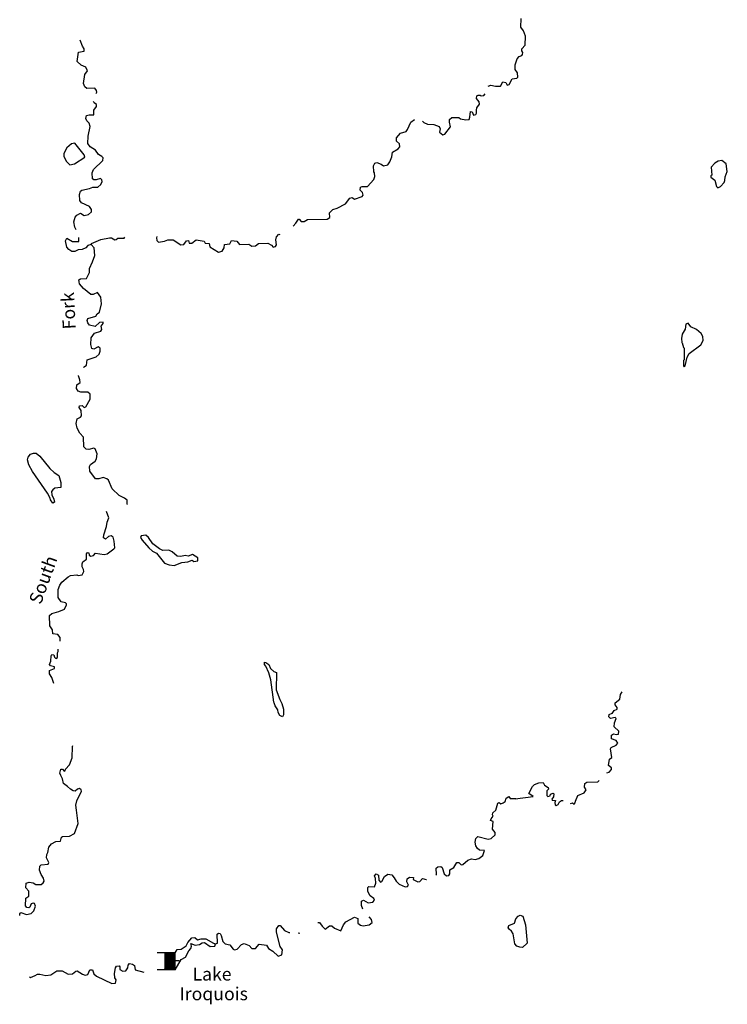
# Model space of a CAD drawing. Extents: x 1940201 to 2162087, y 16057259 to 16187227.
# Drawn here: x 1940201 to 1967493, y 16111703 to 16149670 of the extents above; entities that cross this region are included whole.
import ezdxf

# ---------------------------------------------------------------- set-up
doc = ezdxf.new("R2010")
doc.units = 0
doc.header["$MEASUREMENT"] = 0
doc.layers.add('L3', color=7, linetype='CONTINUOUS')
doc.layers.add('L6', color=7, linetype='CONTINUOUS')
doc.styles.add('STYLE-FONT023', font='font023.shx')

# ---------------------------------------------------------------- blocks, each defined once
blk = doc.blocks.new('DAM')
at = {"layer": 'L6', "color": 7, "linetype": 'CONTINUOUS'}
for p, q in [((-338, -201), (-338, 491)), ((312, 201), (312, 491)), ((-338, -201), (58, 201)), ((-338, -169), (26, 201)), ((-338, -132), (-16, 201)), ((-338, -95), (-58, 201)), ((-338, -58), (-90, 201)), ((-338, -26), (-121, 201)), ((-338, 16), (-158, 201)), ((-338, 58), (-195, 201)), ((-338, 90), (-232, 201)), ((-338, 121), (-264, 201)), ((-338, 158), (-296, 201)), ((-306, -201), (95, 201)), ((-275, -201), (127, 201)), ((-232, -201), (169, 201)), ((-195, -201), (201, 201)), ((-164, -201), (238, 201)), ((-132, -201), (269, 201)), ((-90, -201), (312, 201)), ((-58, -201), (312, 164)), ((-21, -201), (312, 132)), ((21, -201), (312, 100)), ((58, -201), (312, 58)), ((95, -201), (312, 26)), ((0, -348), (0, -201)), ((127, -201), (312, -16)), ((158, -201), (312, -53)), ((201, -201), (312, -95)), ((238, -201), (312, -127)), ((269, -201), (312, -158)), ((301, -201), (312, -190))]:
    blk.add_line(p, q, dxfattribs=at)
at = {"layer": 'L6', "color": 7, "linetype": 'CONTINUOUS', "flags": 128}
for points in [[(301, -201), (312, -201), (312, 201), (-338, 201)], [(-338, -201), (301, -201)]]:
    blk.add_lwpolyline(points, dxfattribs=at)

msp = doc.modelspace()

# ---------------------------------------------------------------- linework, layer by layer
at = {"layer": 'L3', "color": 140, "linetype": 'CONTINUOUS', "flags": 128}
for points in [[(1958274.09, 16147109.16), (1958374.41, 16147146.12), (1958548.65, 16147109.16), (1958738.72, 16147109.16), (1958833.76, 16147278.12), (1958949.91, 16147246.44), (1958997.43, 16147151.4), (1959081.91, 16147167.24), (1959198.07, 16147394.28), (1959372.3, 16147410.12), (1959409.26, 16147452.36), (1959398.7, 16147621.32), (1959308.94, 16147753.33), (1959308.94, 16147927.57), (1959382.86, 16148159.89), (1959467.34, 16148254.93), (1959572.94, 16148291.89), (1959599.34, 16148328.85), (1959609.89, 16148402.77), (1959567.66, 16148471.41), (1959572.94, 16148545.33), (1959699.65, 16148687.89), (1959704.93, 16149036.38), (1959631.01, 16149242.3), (1959530.7, 16149384.86), (1959546.54, 16149712.22)], [(1942693.27, 16148450.3), (1942682.71, 16148550.62), (1942624.63, 16148650.94), (1942540.15, 16148877.99)], [(1943147.34, 16146829.33), (1943173.73, 16146876.85), (1943168.45, 16146945.49), (1943099.82, 16147029.97), (1942793.59, 16147019.41), (1942709.11, 16147077.49), (1942666.87, 16147204.21), (1942714.39, 16147552.69), (1942814.7, 16147700.53), (1942751.35, 16147837.82), (1942566.55, 16147917.02), (1942424, 16148059.58), (1942439.84, 16148233.82), (1942466.23, 16148413.34), (1942693.27, 16148450.3)], [(1942381.76, 16141570.4), (1942334.24, 16141676), (1942292, 16141871.36), (1942339.52, 16142050.88), (1942408.16, 16142135.36), (1942540.16, 16142204.01), (1942682.71, 16142124.8), (1942856.95, 16142161.76), (1942973.1, 16142262.09), (1942973.1, 16142351.85), (1942888.63, 16142462.73), (1942582.39, 16142610.57), (1942524.32, 16142700.33), (1942513.76, 16142927.37), (1942550.71, 16143054.09), (1942592.95, 16143101.61), (1942888.62, 16143154.41), (1943025.9, 16143212.49), (1943215.98, 16143217.77), (1943326.85, 16143318.09), (1943384.93, 16143434.26), (1943374.37, 16143492.34), (1943316.29, 16143550.42), (1943147.34, 16143492.34), (1943057.58, 16143492.34), (1943010.06, 16143534.58), (1942999.5, 16143761.62), (1943047.02, 16143888.34), (1943406.05, 16144236.82), (1943421.89, 16144342.42), (1943374.37, 16144400.5), (1943242.37, 16144469.15), (1943131.5, 16144643.39), (1942925.58, 16144770.11), (1942830.55, 16144902.11), (1942841.11, 16145176.67), (1942925.58, 16145551.56), (1942883.34, 16145678.28), (1942793.59, 16145768.04), (1942756.63, 16145863.08), (1942783.03, 16145979.24), (1942883.34, 16146000.36), (1943057.58, 16146000.36), (1943057.58, 16146185.16), (1943168.46, 16146317.16), (1943168.46, 16146396.36), (1943068.14, 16146470.28), (1943047.02, 16146512.52)], [(1957592.99, 16146127.07), (1957651.07, 16146111.23), (1957709.15, 16145984.51), (1957788.35, 16146010.91), (1957825.31, 16146068.99), (1957814.75, 16146179.87), (1957830.59, 16146269.63), (1957930.9, 16146412.19), (1957925.62, 16146501.96), (1957814.75, 16146628.68), (1957830.59, 16146729), (1957888.67, 16146760.68), (1957957.3, 16146760.68), (1958004.82, 16146729), (1958105.14, 16146750.12), (1958147.38, 16146808.2)], [(1955734.49, 16145762.75), (1955782.01, 16145704.67), (1955924.56, 16145646.59), (1956172.72, 16145625.47), (1956373.35, 16145546.27), (1956415.59, 16145467.07), (1956389.19, 16145335.07), (1956515.91, 16145234.74), (1956600.38, 16145250.59), (1956816.86, 16145535.71), (1956774.62, 16145720.51), (1956779.9, 16145820.83), (1956864.38, 16145894.75), (1957138.93, 16145900.03), (1957207.57, 16145841.95), (1957408.2, 16145810.27), (1957540.2, 16145826.11), (1957566.6, 16145910.59), (1957592.99, 16146127.07)], [(1953406.08, 16142853.45), (1953443.04, 16142900.97), (1953416.64, 16143011.85), (1953332.16, 16143101.61), (1953348, 16143212.49), (1953406.08, 16143233.61), (1953617.27, 16143244.17), (1953860.15, 16143508.17), (1953897.1, 16143629.61), (1953891.82, 16143761.61), (1953865.42, 16143803.85), (1953849.59, 16144036.18), (1953897.1, 16144141.78), (1953976.3, 16144162.9), (1954139.98, 16144104.82), (1954235.01, 16144036.18), (1954393.41, 16144067.86), (1954483.17, 16144184.02), (1954557.08, 16144379.38), (1954583.48, 16144558.9), (1954799.96, 16144696.18), (1954863.32, 16144770.1), (1954847.48, 16144886.26), (1954731.32, 16144991.86), (1954731.32, 16145118.58), (1954889.71, 16145292.83), (1955106.19, 16145361.47), (1955164.27, 16145435.39), (1955290.98, 16145720.51), (1955422.98, 16145820.83)], [(1942138.89, 16144078.42), (1942318.4, 16144110.1), (1942709.11, 16144368.82), (1942693.27, 16144458.59), (1942334.24, 16144912.67), (1942196.96, 16144886.27), (1942022.73, 16144727.87), (1941901.29, 16144511.39), (1941901.29, 16144395.23), (1942006.89, 16144199.86), (1942138.89, 16144078.42)], [(1967123.12, 16143186.08), (1967234, 16143233.6), (1967365.99, 16143386.72), (1967397.67, 16143471.2), (1967408.23, 16143608.48), (1967492.71, 16143819.69), (1967450.47, 16144110.09), (1967276.23, 16144242.09), (1967133.68, 16144220.97), (1967006.96, 16144141.77), (1966874.97, 16143983.37), (1966890.81, 16143677.12), (1966859.13, 16143645.44), (1966859.13, 16143603.2), (1967017.52, 16143476.48), (1967080.88, 16143244.16), (1967123.12, 16143186.08)], [(1950750.32, 16141702.4), (1950855.91, 16141818.56), (1950950.95, 16141976.96), (1950982.63, 16141976.96), (1951056.55, 16141887.2), (1951172.7, 16141892.48), (1951299.42, 16141971.68), (1952065, 16141976.96), (1952160.04, 16142045.6), (1952149.48, 16142219.84), (1952281.47, 16142346.56), (1952450.43, 16142404.64), (1952767.22, 16142568.32), (1952930.89, 16142784.8), (1953025.93, 16142811.2), (1953115.69, 16142753.12), (1953406.08, 16142853.45)], [(1942951.98, 16141000.15), (1942825.27, 16140963.19), (1942751.35, 16140868.15), (1942608.79, 16140804.79), (1942450.4, 16140794.23), (1942323.68, 16140736.15), (1942207.53, 16140736.15), (1942101.93, 16140804.79), (1942022.73, 16140894.55), (1941964.65, 16141142.72), (1942017.45, 16141243.04), (1942233.93, 16141111.04), (1942476.8, 16141121.6), (1942476.8, 16141269.44)], [(1942951.98, 16141000.15), (1942967.82, 16141042.39), (1943326.85, 16141195.52), (1943664.76, 16141253.6), (1943738.68, 16141253.6), (1943865.4, 16141184.96), (1943923.48, 16141195.52), (1943992.11, 16141243.04), (1944234.99, 16141243.04), (1944256.11, 16141280)], [(1945496.87, 16141311.68), (1945481.03, 16141258.87), (1945496.87, 16141153.27), (1945560.23, 16141095.19), (1945781.98, 16141126.87), (1945913.98, 16141179.67), (1946114.61, 16141179.67), (1946410.28, 16140984.31), (1946526.44, 16141000.15), (1946632.04, 16141142.71), (1946716.51, 16141158.55), (1946732.35, 16141052.95), (1946843.23, 16141058.23), (1947006.91, 16141179.67), (1947318.42, 16141126.87), (1947355.38, 16141058.23), (1947508.49, 16141042.39), (1947534.89, 16140910.39), (1947867.52, 16140709.75), (1948010.08, 16140741.43), (1948083.99, 16140878.71), (1948099.83, 16141000.15), (1948300.47, 16141026.55), (1948374.39, 16141153.27), (1948575.02, 16141126.87), (1948680.62, 16141000.15), (1949034.37, 16141010.71), (1949155.8, 16140936.79), (1949293.08, 16140952.63), (1949414.52, 16141042.39), (1949773.55, 16141052.95), (1949916.1, 16140979.03), (1949974.18, 16140899.83), (1950063.94, 16140926.23), (1950100.9, 16140984.31), (1950085.06, 16141184.95), (1950106.18, 16141301.11), (1950190.65, 16141396.15), (1950232.89, 16141385.59)], [(1942666.88, 16136258.67), (1942682.71, 16136285.07), (1942783.03, 16136343.15), (1942809.43, 16136559.63), (1943147.34, 16136670.51), (1943268.78, 16136776.12), (1943300.46, 16136887), (1943300.46, 16137008.44), (1943231.82, 16137050.68), (1943057.58, 16136971.48), (1942983.67, 16136992.6), (1942941.43, 16137151), (1942957.27, 16137404.44), (1943089.26, 16137578.68), (1943326.86, 16137663.16), (1943363.81, 16137721.24), (1943347.97, 16137853.24), (1943421.89, 16137953.57), (1943416.61, 16138001.09), (1943274.06, 16137995.81), (1943110.38, 16137842.68), (1942888.63, 16137895.49), (1942830.55, 16137985.25), (1942798.87, 16138069.73), (1942830.55, 16138143.65), (1943142.06, 16138233.41), (1943189.58, 16138328.45), (1943284.62, 16138391.81), (1943358.53, 16138708.61), (1943332.13, 16138967.34), (1943200.14, 16139152.14), (1943031.18, 16139067.66), (1942941.43, 16139078.22), (1942666.87, 16139299.98), (1942508.48, 16139484.78), (1942482.08, 16139637.9), (1942550.72, 16139674.86), (1942783.03, 16139685.42), (1942899.19, 16139917.74), (1942888.63, 16140070.87), (1943015.34, 16140334.87), (1943099.82, 16140577.75), (1943068.14, 16140868.15), (1942951.98, 16141000.15)], [(1965829.56, 16136279.78), (1965871.8, 16136316.74), (1965940.44, 16136659.94), (1966024.91, 16136802.5), (1966473.7, 16137129.87), (1966558.18, 16137293.55), (1966542.34, 16137451.95), (1966489.54, 16137568.11), (1966304.75, 16137721.23), (1966088.27, 16137821.55), (1965982.68, 16137969.39), (1965898.2, 16137927.15), (1965871.8, 16137737.07), (1965755.64, 16137541.71), (1965723.96, 16137378.03), (1965734.52, 16137224.91), (1965755.64, 16137209.07), (1965797.88, 16137034.82), (1965824.28, 16137008.42), (1965824.28, 16136559.62), (1965808.44, 16136527.94), (1965797.88, 16136316.74), (1965829.56, 16136279.78)], [(1942455.68, 16135345.22), (1942392.32, 16135445.54), (1942408.16, 16135588.1), (1942534.88, 16135677.87), (1942524.32, 16135783.47), (1942466.24, 16135936.59), (1942466.24, 16135952.43)], [(1944335.31, 16130978.62), (1944351.15, 16130994.46), (1944340.59, 16131142.3), (1944240.27, 16131221.5), (1944039.64, 16131316.54), (1943765.09, 16131585.83), (1943622.53, 16131913.19), (1943564.45, 16131971.27), (1943421.9, 16132018.79), (1943247.66, 16131960.71), (1943126.22, 16131971.27), (1942909.75, 16132261.67), (1942899.19, 16132435.92), (1942930.87, 16132520.4), (1943110.38, 16132641.84), (1943168.46, 16132736.88), (1943184.3, 16132926.96), (1943110.38, 16133127.6), (1943057.59, 16133143.44), (1942867.51, 16133101.2), (1942767.19, 16133111.76), (1942672.16, 16133196.24), (1942656.32, 16133571.13), (1942524.32, 16133729.53), (1942424, 16133924.89), (1942381.76, 16134093.85), (1942424, 16134278.65), (1942550.72, 16134342.01), (1942582.4, 16134400.09), (1942577.12, 16134600.74), (1942492.64, 16134711.62), (1942513.76, 16134785.54), (1942608.8, 16134796.1), (1942693.28, 16134716.9), (1942756.63, 16134738.02), (1942915.03, 16135033.7), (1942925.59, 16135234.34), (1942830.55, 16135308.26), (1942556, 16135302.98), (1942455.68, 16135345.22)], [(1941484.19, 16131026.14), (1941383.88, 16131152.86), (1941373.32, 16131221.51), (1941267.72, 16131416.87), (1940697.49, 16132245.84), (1940560.22, 16132504.56), (1940502.14, 16132699.92), (1940523.26, 16132800.24), (1940623.58, 16132911.12), (1940734.45, 16132958.64), (1940840.05, 16132953.36), (1940982.61, 16132837.2), (1941357.48, 16132362), (1941531.71, 16132203.59), (1941705.95, 16132092.71), (1941790.42, 16131828.71), (1941790.42, 16131633.35), (1941558.11, 16131601.67), (1941473.63, 16131543.59), (1941431.39, 16131474.95), (1941441.95, 16131342.95), (1941515.87, 16131184.54), (1941547.55, 16131063.1), (1941484.19, 16131026.14)], [(1943506.37, 16129637.49), (1943432.46, 16129695.57), (1943443.02, 16129801.17), (1943548.61, 16130128.53), (1943575.01, 16130292.22), (1943643.65, 16130466.46), (1943548.61, 16130709.34)], [(1941758.75, 16125709.13), (1941764.03, 16125851.7), (1941674.27, 16125962.58), (1941473.64, 16125983.7), (1941468.36, 16126136.82), (1941357.48, 16126300.5), (1941352.2, 16126701.78), (1941441.96, 16126770.42), (1941716.51, 16126844.34), (1941932.98, 16126944.67), (1942001.62, 16127103.07), (1942001.62, 16127150.59), (1941964.66, 16127187.55), (1941800.99, 16127219.23), (1941684.83, 16127388.19), (1941684.83, 16127699.71), (1941748.19, 16127868.67), (1941832.66, 16127979.56), (1942064.98, 16128185.48), (1942160.01, 16128233), (1942408.17, 16128269.96), (1942455.69, 16128233), (1942608.8, 16128259.4), (1942672.16, 16128386.12), (1942666.88, 16128475.88), (1942608.8, 16128570.92), (1942608.8, 16128687.08), (1942640.48, 16128761), (1942772.48, 16128866.6), (1942783.04, 16129077.8), (1942814.71, 16129120.05), (1942872.79, 16129109.49), (1942883.35, 16129025), (1942941.43, 16128977.48), (1943041.75, 16129003.88), (1943126.23, 16129093.64), (1943464.14, 16129051.4), (1943575.01, 16129067.24), (1943833.72, 16129262.61), (1943865.4, 16129310.13), (1943849.56, 16129558.29), (1943802.05, 16129711.41), (1943733.41, 16129769.49), (1943622.53, 16129737.81), (1943506.37, 16129637.49)], [(1946156.86, 16128629), (1946457.81, 16128734.6), (1946684.84, 16128761), (1946859.08, 16128834.92), (1946917.16, 16128776.84), (1947075.55, 16128803.24), (1947075.55, 16128919.4), (1946864.36, 16129051.4), (1946700.68, 16128977.48), (1946584.52, 16129003.88), (1946410.29, 16128966.92), (1946273.01, 16128977.48), (1946082.94, 16129146.44), (1945956.22, 16129209.8), (1945718.63, 16129204.52), (1945591.91, 16129267.89), (1945333.2, 16129463.25), (1945174.81, 16129700.85), (1945063.93, 16129795.89), (1944884.41, 16129769.49), (1944858.01, 16129700.85), (1944926.65, 16129595.25), (1945185.37, 16129310.13), (1945322.64, 16129178.12), (1945475.76, 16129104.2), (1945792.55, 16128718.76), (1945972.06, 16128650.12), (1946156.86, 16128629)], [(1941515.88, 16124077.6), (1941441.96, 16124304.64), (1941352.2, 16124441.92), (1941352.2, 16124579.2), (1941547.55, 16124653.12), (1941547.55, 16124711.21), (1941389.16, 16124753.45), (1941352.2, 16124811.53), (1941399.72, 16124932.97), (1941410.28, 16125144.17), (1941441.96, 16125186.41), (1941515.87, 16125175.85), (1941542.27, 16125086.09), (1941600.35, 16125043.85), (1941658.43, 16125070.25), (1941663.71, 16125249.77), (1941690.11, 16125302.57), (1941690.11, 16125402.89)], [(1950333.22, 16122794.54), (1950232.9, 16122842.06), (1950174.82, 16122952.94), (1950158.98, 16123058.55), (1950048.11, 16123211.67), (1950021.71, 16123333.11), (1950000.59, 16123354.23), (1949889.71, 16124220.16), (1949815.79, 16124484.16), (1949699.64, 16124742.88), (1949641.56, 16124800.96), (1949641.56, 16124896), (1949689.08, 16124885.44), (1949805.23, 16124811.52), (1949873.87, 16124658.4), (1950005.87, 16124536.96), (1950100.91, 16124494.72), (1950090.35, 16123834.71), (1950232.9, 16123454.55), (1950306.82, 16123301.43), (1950380.74, 16123084.95), (1950380.74, 16122863.18), (1950333.22, 16122794.54)], [(1963057.65, 16122910.7), (1963126.29, 16123037.42), (1963242.44, 16123084.94), (1963242.44, 16123153.58), (1963163.25, 16123253.9), (1963173.81, 16123333.1), (1963348.04, 16123475.66), (1963374.44, 16123644.62), (1963443.08, 16123750.22)], [(1962841.18, 16120629.72), (1962941.49, 16120650.84), (1963025.97, 16120761.72), (1963025.97, 16120825.08), (1962915.09, 16120909.56), (1962946.77, 16121152.44), (1963041.81, 16121221.08), (1962989.01, 16121559), (1963015.41, 16121601.24), (1963205.49, 16121701.57), (1963274.12, 16121775.49), (1963205.49, 16121875.81), (1963025.97, 16121944.45), (1963025.97, 16122087.01), (1963105.17, 16122134.53), (1963216.04, 16122102.85), (1963300.52, 16122118.69), (1963305.8, 16122229.57), (1963131.57, 16122403.81), (1963142.13, 16122551.65), (1963205.48, 16122725.9), (1963173.81, 16122762.86), (1962983.73, 16122725.9), (1962925.65, 16122783.98), (1962941.49, 16122879.02), (1963057.65, 16122926.54)], [(1941035.41, 16117086.82), (1941299.41, 16117102.66), (1941325.8, 16117176.58), (1941241.33, 16117350.82), (1941251.89, 16117477.54), (1941288.85, 16117551.46), (1941331.08, 16117767.94), (1941431.4, 16117894.66), (1941600.36, 16117979.14), (1941774.59, 16118000.26), (1941816.83, 16118142.82), (1941848.51, 16118169.22), (1942123.06, 16118185.06), (1942318.41, 16118295.95), (1942450.41, 16118676.11), (1942397.61, 16119182.99), (1942365.93, 16119378.36), (1942408.17, 16119552.6), (1942582.41, 16119916.92), (1942577.13, 16119975), (1942508.49, 16120027.8), (1942434.57, 16120001.4), (1942339.53, 16119927.48), (1942260.34, 16119938.04), (1942160.02, 16119996.12), (1942049.14, 16120101.72), (1941885.47, 16120212.6), (1941848.51, 16120392.13), (1941785.15, 16120529.41), (1941748.19, 16120619.17), (1941785.15, 16120767.01), (1941848.51, 16120767.01), (1941917.15, 16120693.09), (1941959.38, 16120708.93), (1941964.66, 16120767.01), (1942123.06, 16120941.25), (1942223.38, 16121210.53), (1942239.22, 16121643.5), (1942249.78, 16121685.74)], [(1959314.24, 16119621.23), (1960005.9, 16119716.27), (1959831.66, 16119827.15), (1959984.78, 16120101.71), (1960058.7, 16120175.63), (1960222.37, 16120249.55), (1960396.61, 16120260.11), (1960438.85, 16120154.51), (1960581.4, 16120059.47), (1960591.96, 16120001.39), (1960533.88, 16119938.03), (1960533.88, 16119758.51), (1960576.12, 16119710.99), (1960655.32, 16119737.39), (1960676.44, 16119811.31), (1960771.48, 16119842.99), (1960808.44, 16119816.59), (1960792.6, 16119700.43), (1960723.96, 16119610.67), (1960739.8, 16119578.99), (1960871.79, 16119568.43), (1960840.12, 16119483.95), (1960855.96, 16119394.19), (1960892.91, 16119367.79), (1960972.11, 16119404.75), (1961014.35, 16119510.35), (1961098.83, 16119568.43), (1961156.91, 16119568.43)], [(1961457.86, 16119436.43), (1961457.86, 16119441.71), (1961526.5, 16119468.11), (1961584.57, 16119425.87), (1961621.53, 16119468.11), (1961632.09, 16119542.03), (1961721.85, 16119753.23), (1961975.28, 16119853.55), (1962049.2, 16119969.71), (1961980.56, 16120075.31), (1961996.4, 16120217.87), (1962075.6, 16120270.67), (1962492.71, 16120286.51), (1962550.79, 16120328.75)], [(1956244.59, 16116688.57), (1956273.05, 16116711.92), (1956267.77, 16116949.53), (1956325.85, 16117002.33), (1956442, 16117018.17), (1956489.52, 16116975.93), (1956574, 16116733.04), (1956658.48, 16116653.84), (1956758.8, 16116669.68), (1956790.47, 16116733.04), (1956790.47, 16116886.16), (1956948.87, 16116975.93), (1957065.03, 16117176.57), (1957133.66, 16117176.57), (1957233.98, 16117086.81), (1957297.34, 16117092.09), (1957482.13, 16117266.33), (1957629.97, 16117319.13), (1957772.53, 16117287.45), (1957909.8, 16117329.69), (1958057.64, 16117435.29), (1958126.28, 16117635.93), (1957930.92, 16117641.21), (1957851.72, 16117709.85), (1957788.37, 16117810.17), (1957767.25, 16117952.73), (1957798.92, 16118095.3), (1957867.56, 16118169.22), (1958263.55, 16118068.89), (1958390.27, 16118100.58), (1958543.38, 16118237.86), (1958543.38, 16118327.62), (1958432.51, 16118454.34), (1958464.18, 16118750.02), (1958363.87, 16118792.26), (1958384.99, 16118860.9), (1958458.91, 16118961.22), (1958432.51, 16119003.46), (1958443.07, 16119087.94), (1958564.5, 16119182.99), (1958638.42, 16119462.83), (1958696.5, 16119478.67), (1958759.86, 16119436.43), (1958849.61, 16119468.11), (1958923.53, 16119526.19), (1958965.77, 16119652.91), (1959066.09, 16119710.99), (1959113.61, 16119637.07)], [(1959113.61, 16119637.07), (1959330.08, 16119642.35)], [(1940206.48, 16115133.2), (1940201.2, 16115191.28), (1940243.44, 16115244.08), (1940459.91, 16115170.16), (1940649.99, 16115201.84), (1940750.3, 16115302.16), (1940808.38, 16115492.24), (1940766.14, 16115587.28), (1940723.9, 16115603.12), (1940639.43, 16115576.72), (1940591.91, 16115450), (1940549.67, 16115418.32), (1940481.03, 16115434.16), (1940422.95, 16115502.8), (1940438.79, 16115793.2), (1940560.23, 16115867.12), (1940549.67, 16116062.49), (1940438.79, 16116199.77), (1940449.35, 16116379.29), (1940565.51, 16116410.97), (1940723.9, 16116384.57), (1940824.22, 16116321.21), (1941035.41, 16116326.49), (1941109.33, 16116384.57), (1941151.57, 16116453.21), (1941114.61, 16116569.37), (1941024.85, 16116711.93), (1940966.78, 16116875.61), (1940972.05, 16117034.01), (1941035.41, 16117086.82)], [(1953432.49, 16115376.07), (1953384.97, 16115508.07), (1953390.25, 16115677.04), (1953464.17, 16115719.28), (1953638.41, 16115618.95), (1953817.92, 16115645.35), (1953881.28, 16115724.56), (1953860.16, 16115777.36), (1953717.6, 16115882.96), (1953622.57, 16116051.92), (1953633.13, 16116210.32), (1953664.81, 16116242), (1953881.28, 16116236.72), (1953939.36, 16116379.28), (1953923.52, 16116558.8), (1953881.28, 16116653.84), (1953949.92, 16116733.04)], [(1953949.92, 16116733.04), (1954039.67, 16116685.52), (1954050.23, 16116484.88), (1954113.59, 16116416.24), (1954171.67, 16116437.36), (1954266.71, 16116627.44), (1954398.7, 16116727.76), (1954551.82, 16116701.36), (1954646.86, 16116585.2), (1954715.5, 16116453.2), (1954831.65, 16116342.32), (1955074.53, 16116236.72), (1955164.28, 16116242), (1955190.68, 16116300.08), (1955132.6, 16116426.8), (1955143.16, 16116537.68), (1955232.92, 16116611.6), (1955391.32, 16116595.76), (1955380.76, 16116516.56), (1955554.99, 16116426.8), (1955634.19, 16116442.64), (1955734.51, 16116553.52), (1955882.34, 16116511.28), (1955890.16, 16116512.62)], [(1951705.98, 16114858.63), (1951764.06, 16114858.63), (1951864.38, 16114721.35), (1951980.54, 16114594.63), (1952149.49, 16114726.63), (1952233.97, 16114726.63), (1952339.57, 16114642.15), (1952593, 16114541.83), (1952693.32, 16114768.87), (1952783.07, 16114879.75), (1953115.7, 16115069.83), (1953242.42, 16115011.75), (1953247.7, 16114826.95), (1953348.02, 16114753.03), (1953443.05, 16114726.63), (1953680.65, 16114768.87), (1953796.8, 16114858.63), (1953775.68, 16114969.51), (1953675.37, 16115075.11)], [(1959488.48, 16113902.94), (1959372.32, 16113945.18), (1959293.12, 16114029.66), (1959229.77, 16114425.66), (1959171.69, 16114520.7), (1959076.65, 16114599.9), (1959039.69, 16114657.98), (1959066.09, 16114737.18), (1959282.56, 16114837.5), (1959340.64, 16114995.91), (1959425.12, 16115101.51), (1959509.6, 16115143.75), (1959609.91, 16115096.23), (1959715.51, 16114768.86), (1959773.59, 16114066.62), (1959599.35, 16113892.38), (1959488.48, 16113902.94)], [(1947756.66, 16114034.94), (1947825.3, 16114061.34), (1947814.74, 16114404.55), (1947867.54, 16114441.51), (1947930.89, 16114436.23), (1947973.13, 16114362.31), (1948041.77, 16114119.42), (1948126.25, 16114029.66), (1948305.76, 16113992.7), (1948432.48, 16113834.3), (1948490.56, 16113807.9), (1948590.87, 16113834.3), (1948759.83, 16114003.26), (1948860.15, 16114050.78), (1949055.5, 16113966.3), (1949155.82, 16113850.14), (1949293.09, 16113860.7), (1949440.93, 16114019.1), (1949715.48, 16113987.42), (1949799.96, 16113850.14), (1949963.64, 16113749.82), (1950174.83, 16113554.46), (1950306.83, 16113612.54), (1950338.5, 16113807.9), (1950248.75, 16113929.34), (1950106.19, 16114483.75), (1950106.19, 16114610.47), (1950201.23, 16114737.19), (1950248.75, 16114737.19), (1950417.7, 16114552.39), (1950581.38, 16114478.47), (1950623.62, 16114478.47)], [(1946199.1, 16113686.46), (1946273.02, 16113818.46), (1946426.14, 16113834.3), (1946616.21, 16113961.02), (1946684.85, 16114093.02), (1946843.25, 16114267.27), (1946959.4, 16114283.11), (1947059.72, 16114193.35), (1947197, 16114225.03), (1947376.51, 16114225.03), (1947672.18, 16114061.34), (1947756.66, 16114034.94)], [(1950935.13, 16114462.63), (1951009.04, 16114452.07)], [(1946589.81, 16113517.5), (1946721.81, 16113760.38), (1946806.29, 16113850.14), (1946822.13, 16113950.46), (1946806.29, 16114045.5), (1946964.68, 16113987.42), (1947133.64, 16114008.54), (1947239.23, 16114077.18), (1947323.71, 16114087.74), (1947550.75, 16113929.34), (1947724.98, 16113950.46), (1947756.66, 16114034.94)], [(1946199.1, 16113037.02), (1946426.14, 16113433.02), (1946589.81, 16113517.5)], [(1940581.35, 16112762.46), (1940623.59, 16112736.06), (1940797.82, 16112809.98), (1940882.3, 16112868.06), (1940982.62, 16112868.06), (1941209.65, 16112809.98), (1941399.72, 16112836.38), (1941632.04, 16112994.78), (1941843.23, 16113000.06), (1942064.99, 16112862.78), (1942239.22, 16112883.9), (1942365.94, 16112984.22), (1942424.01, 16112994.78), (1942624.65, 16112862.78), (1942730.25, 16112825.81), (1942830.56, 16112852.22), (1942909.76, 16113037.02), (1943010.08, 16113026.46), (1943057.6, 16112883.9), (1943157.91, 16112783.57), (1943749.26, 16112509.01), (1943891.81, 16112519.57), (1943923.49, 16112651.57), (1943875.97, 16112720.21), (1943860.13, 16112894.46), (1943897.09, 16113116.22), (1943939.33, 16113179.58), (1944034.37, 16113184.86), (1944066.05, 16113142.62), (1944066.05, 16113042.3), (1944176.92, 16112978.94), (1944293.08, 16112994.78), (1944372.28, 16113116.22), (1944382.84, 16113211.26), (1944430.36, 16113274.62), (1944557.07, 16113253.5), (1944630.99, 16113200.7), (1944657.39, 16113037.02), (1944990.02, 16112936.69)]]:
    msp.add_lwpolyline(points, dxfattribs=at)

# ---------------------------------------------------------------- block references
at = {"layer": 'L6', "color": 7, "linetype": 'CONTINUOUS', "xscale": 1.000000000173473, "yscale": 1.000000000173473, "zscale": 1.000000000173473, "rotation": 90.00106721887062}
msp.add_blockref('DAM', (1945998.47, 16113374.94), dxfattribs=at)

# ---------------------------------------------------------------- texts
at = {"layer": 'L3', "color": 140, "linetype": 'CONTINUOUS', "style": 'STYLE-FONT023'}
for s, height, rotation, p in [('Fork', 499.978, 92.999917, (1942365.92, 16137742.36)), ('South', 499.976, 70.000728, (1941014.29, 16127092.51)), ('Lake', 499.959, 359.999969, (1946864.37, 16112619.89)), ('Iroquois', 499.959, 359.999969, (1946368.06, 16111859.56))]:
    msp.add_text(s, height=height, rotation=rotation, dxfattribs=at).set_placement(p)

doc.saveas('drawing.dxf')
